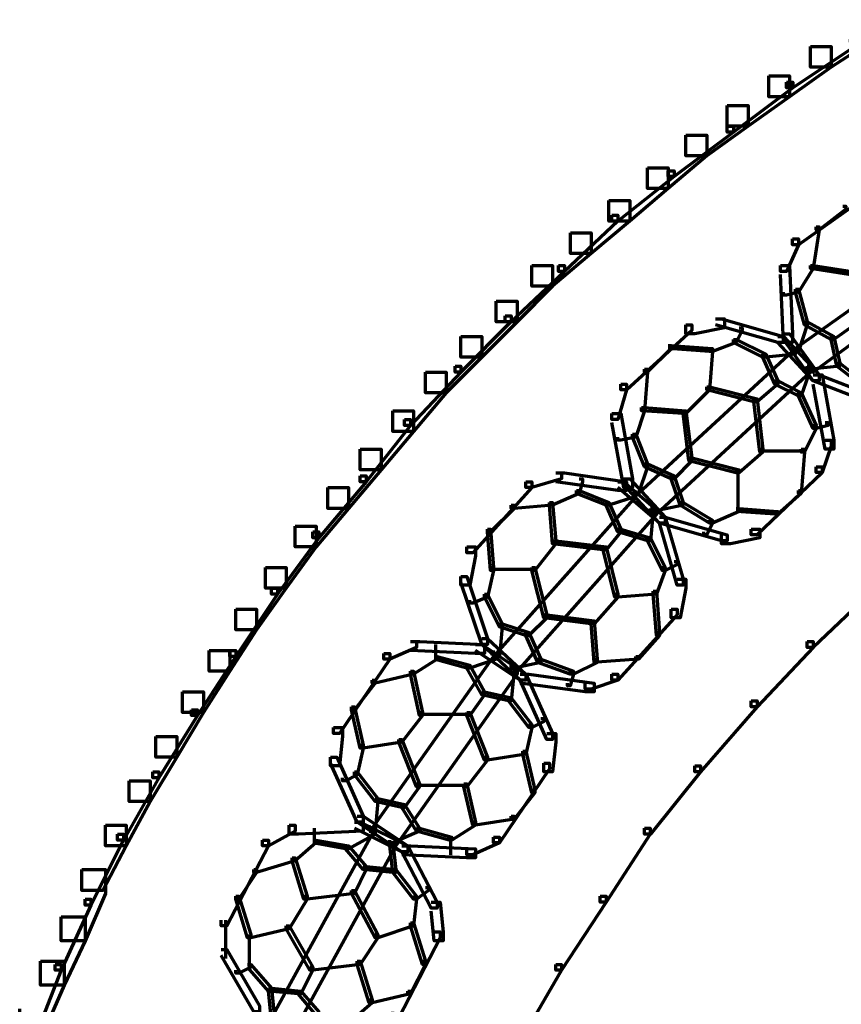
# Model space of a CAD drawing. Units: inches. Extents: x -19.7 to 20.1, y -18.1 to 25.3.
# Drawn here: x 1.8 to 2.8, y -7.6 to -6.5 of the extents above; entities that cross this region are included whole.
import ezdxf

# ---------------------------------------------------------------- set-up
doc = ezdxf.new("R2010")
doc.units = ezdxf.units.IN
doc.header["$MEASUREMENT"] = 0
doc.layers.add('Layer 1', color=7, linetype='Continuous')

# ---------------------------------------------------------------- blocks, each defined once
blk = doc.blocks.new('block 3')
at = {"layer": 'Layer 1', "color": 7, "lineweight": 70, "true_color": 0xffffff}
for points in [[(2.7699, -6.5349), (2.7931, -6.5349), (2.7931, -6.5582), (2.7465, -6.5883), (2.7232, -6.5883), (2.7232, -6.5649)], [(2.7664, -6.5582), (2.7732, -6.5582), (2.7732, -6.5649), (2.7033, -6.6117), (2.6965, -6.6117), (2.6965, -6.605)], [(2.7232, -6.5649), (2.7465, -6.5649), (2.7465, -6.5883), (2.6998, -6.6215), (2.6765, -6.6215), (2.6765, -6.5982)], [(2.6765, -6.5982), (2.6998, -6.5982), (2.6998, -6.6215), (2.6531, -6.6548), (2.6297, -6.6548), (2.6297, -6.6315)], [(2.6965, -6.605), (2.7033, -6.605), (2.7033, -6.6116), (2.6365, -6.6615), (2.6297, -6.6615), (2.6297, -6.6548)], [(2.6297, -6.6315), (2.6531, -6.6315), (2.6531, -6.6548), (2.6065, -6.6881), (2.5832, -6.6881), (2.5832, -6.6649)], [(2.6297, -6.6548), (2.6365, -6.6548), (2.6365, -6.6615), (2.5699, -6.7115), (2.5631, -6.7115), (2.5631, -6.7049)], [(2.5832, -6.6649), (2.6065, -6.6649), (2.6065, -6.6881), (2.5631, -6.7248), (2.5399, -6.7248), (2.5399, -6.7016)], [(2.5399, -6.7016), (2.5631, -6.7016), (2.5631, -6.7248), (2.5199, -6.7615), (2.4965, -6.7615), (2.4965, -6.7382)], [(2.5631, -6.7049), (2.5699, -6.7049), (2.5699, -6.7115), (2.5065, -6.7615), (2.4999, -6.7615), (2.4999, -6.7548)], [(2.7831, -6.7249), (2.7898, -6.7249), (2.7898, -6.7315), (2.7097, -6.7881), (2.7031, -6.7881), (2.7031, -6.7815)], [(2.4965, -6.7382), (2.5199, -6.7382), (2.5199, -6.7615), (2.4765, -6.7981), (2.4531, -6.7981), (2.4531, -6.7748)], [(2.7598, -6.7448), (2.7631, -6.7448), (2.7631, -6.7482), (2.7331, -6.7715), (2.7298, -6.7715), (2.7298, -6.7681)], [(2.4999, -6.7548), (2.5065, -6.7548), (2.5065, -6.7615), (2.4465, -6.8182), (2.4398, -6.8182), (2.4398, -6.8116)], [(2.8964, -6.7648), (2.8997, -6.7648), (2.8997, -6.7681), (2.7064, -6.9048), (2.7031, -6.9048), (2.7031, -6.9016)], [(2.7298, -6.7681), (2.7331, -6.7681), (2.7331, -6.7715), (2.7263, -6.8149), (2.7232, -6.8149), (2.7232, -6.8116)], [(2.4531, -6.7748), (2.4765, -6.7748), (2.4765, -6.7981), (2.4331, -6.8347), (2.4097, -6.8347), (2.4097, -6.8116)], [(2.7031, -6.7815), (2.7097, -6.7815), (2.7097, -6.7881), (2.6965, -6.8181), (2.6897, -6.8181), (2.6897, -6.8116)], [(2.913, -6.7881), (2.9165, -6.7881), (2.9165, -6.7915), (2.7263, -6.9314), (2.7232, -6.9314), (2.7232, -6.9281)], [(2.4097, -6.8116), (2.4331, -6.8116), (2.4331, -6.8347), (2.3931, -6.8748), (2.3697, -6.8748), (2.3697, -6.8515)], [(2.4398, -6.8116), (2.4465, -6.8116), (2.4465, -6.8181), (2.3864, -6.8748), (2.3798, -6.8748), (2.3798, -6.8682)], [(2.6897, -6.8116), (2.6998, -6.8116), (2.7031, -6.8883), (2.7031, -6.8981), (2.6931, -6.8981), (2.6897, -6.8215)], [(2.7232, -6.8116), (2.7263, -6.8116), (2.7263, -6.8149), (2.7097, -6.8415), (2.7064, -6.8415), (2.7064, -6.8382)], [(2.7232, -6.8116), (2.7263, -6.8116), (2.7699, -6.8181), (2.7699, -6.8215), (2.7664, -6.8215), (2.7232, -6.8149)], [(2.7064, -6.8382), (2.7097, -6.8382), (2.7097, -6.8415), (2.6965, -6.8449), (2.6931, -6.8449), (2.6931, -6.8415)], [(2.7064, -6.8382), (2.7097, -6.8382), (2.7197, -6.8747), (2.7197, -6.8782), (2.7165, -6.8782), (2.7064, -6.8415)], [(2.3697, -6.8515), (2.3931, -6.8515), (2.3931, -6.8748), (2.3533, -6.9148), (2.3299, -6.9148), (2.3299, -6.8915)], [(2.3798, -6.8682), (2.3864, -6.8682), (2.3864, -6.8747), (2.3299, -6.9314), (2.3233, -6.9314), (2.3233, -6.9247)], [(2.5832, -6.8782), (2.5898, -6.8782), (2.5898, -6.8848), (2.5166, -6.9515), (2.5098, -6.9515), (2.5098, -6.9449)], [(2.6165, -6.8714), (2.6264, -6.8714), (2.6264, -6.8815), (2.5931, -6.8883), (2.5832, -6.8883), (2.5832, -6.8782)], [(2.6165, -6.8714), (2.6231, -6.8714), (2.6931, -6.8915), (2.6931, -6.8981), (2.6864, -6.8981), (2.6165, -6.8782)], [(2.7165, -6.8748), (2.7197, -6.8748), (2.7197, -6.8782), (2.7097, -6.9082), (2.7064, -6.9082), (2.7064, -6.9048)], [(2.7165, -6.8748), (2.7197, -6.8748), (2.7497, -6.8915), (2.7497, -6.8947), (2.7465, -6.8947), (2.7165, -6.8782)], [(2.7699, -6.8748), (2.773, -6.8748), (2.773, -6.8782), (2.7497, -6.8947), (2.7465, -6.8947), (2.7465, -6.8915)], [(2.3299, -6.8915), (2.3533, -6.8915), (2.3533, -6.9148), (2.3132, -6.9549), (2.2899, -6.9549), (2.2899, -6.9314)], [(2.6431, -6.8815), (2.6464, -6.8815), (2.6464, -6.8848), (2.6398, -6.8981), (2.6365, -6.8981), (2.6365, -6.8947)], [(2.6864, -6.8915), (2.6931, -6.8915), (2.7331, -6.9347), (2.7331, -6.9414), (2.7263, -6.9414), (2.6864, -6.8981)], [(2.6931, -6.8883), (2.6998, -6.8883), (2.7331, -6.9347), (2.7331, -6.9414), (2.7263, -6.9414), (2.6931, -6.8947)], [(2.7465, -6.8915), (2.7497, -6.8915), (2.7563, -6.9215), (2.7563, -6.9247), (2.7531, -6.9247), (2.7465, -6.8947)], [(2.5631, -6.9016), (2.5665, -6.9016), (2.5665, -6.9048), (2.5396, -6.9314), (2.5365, -6.9314), (2.5365, -6.9281)], [(2.5631, -6.9016), (2.5665, -6.9016), (2.6132, -6.9048), (2.6132, -6.9082), (2.6098, -6.9082), (2.5631, -6.9048)], [(2.6365, -6.8947), (2.6398, -6.8947), (2.6398, -6.8981), (2.6132, -6.9082), (2.6098, -6.9082), (2.6098, -6.9048)], [(2.6365, -6.8947), (2.6398, -6.8947), (2.673, -6.9114), (2.673, -6.9148), (2.6698, -6.9148), (2.6365, -6.8981)], [(2.6998, -6.9048), (2.7031, -6.9048), (2.7031, -6.9082), (2.5299, -7.0682), (2.5266, -7.0682), (2.5266, -7.0648)], [(2.6098, -6.9048), (2.6132, -6.9048), (2.6132, -6.9082), (2.6098, -6.9515), (2.6065, -6.9515), (2.6065, -6.9482)], [(2.7031, -6.9082), (2.7064, -6.9082), (2.7064, -6.9114), (2.6731, -6.9148), (2.6698, -6.9148), (2.6698, -6.9114)], [(2.6698, -6.9114), (2.6731, -6.9114), (2.6864, -6.9414), (2.6864, -6.9449), (2.6831, -6.9449), (2.6698, -6.9148)], [(2.3233, -6.9247), (2.3299, -6.9247), (2.3299, -6.9314), (2.2731, -6.9914), (2.2665, -6.9914), (2.2665, -6.9849)], [(2.7197, -6.9247), (2.7232, -6.9247), (2.7232, -6.9281), (2.713, -6.9582), (2.7097, -6.9582), (2.7097, -6.9549)], [(2.7531, -6.9215), (2.7563, -6.9215), (2.7563, -6.9247), (2.7232, -6.9281), (2.7197, -6.9281), (2.7197, -6.9247)], [(2.7531, -6.9215), (2.7563, -6.9215), (2.7865, -6.9449), (2.7865, -6.9482), (2.7831, -6.9482), (2.7531, -6.9247)], [(2.2899, -6.9314), (2.3132, -6.9314), (2.3132, -6.9549), (2.2766, -6.9982), (2.2532, -6.9982), (2.2532, -6.9749)], [(2.5365, -6.9281), (2.5398, -6.9281), (2.5398, -6.9314), (2.5365, -6.9749), (2.5332, -6.9749), (2.5332, -6.9715)], [(2.7197, -6.9281), (2.7232, -6.9281), (2.7232, -6.9314), (2.5499, -7.0915), (2.5464, -7.0915), (2.5464, -7.0882)], [(2.7263, -6.9347), (2.7364, -6.9347), (2.7497, -7.0081), (2.7497, -7.0182), (2.7399, -7.0182), (2.7263, -6.9449)], [(2.7263, -6.9347), (2.7331, -6.9347), (2.803, -6.9615), (2.803, -6.9682), (2.7963, -6.9682), (2.7263, -6.9414)], [(2.5098, -6.9449), (2.5164, -6.9449), (2.5164, -6.9515), (2.5065, -6.9849), (2.4997, -6.9849), (2.4997, -6.9782)], [(2.6831, -6.9414), (2.6864, -6.9414), (2.6864, -6.9449), (2.6632, -6.9648), (2.6597, -6.9648), (2.6597, -6.9615)], [(2.6831, -6.9414), (2.6864, -6.9414), (2.713, -6.9549), (2.713, -6.9582), (2.7097, -6.9582), (2.6831, -6.9449)], [(2.6065, -6.9482), (2.6098, -6.9482), (2.6098, -6.9515), (2.5832, -6.9782), (2.5799, -6.9782), (2.5799, -6.9749)], [(2.6065, -6.9482), (2.6098, -6.9482), (2.6098, -6.9515), (2.5832, -6.9782), (2.5799, -6.9782), (2.5799, -6.9749)], [(2.6065, -6.9482), (2.6098, -6.9482), (2.6632, -6.9615), (2.6632, -6.9648), (2.6597, -6.9648), (2.6065, -6.9515)], [(2.7097, -6.9549), (2.713, -6.9549), (2.7298, -6.9914), (2.7298, -6.9949), (2.7263, -6.9949), (2.7097, -6.9582)], [(2.6597, -6.9615), (2.6632, -6.9615), (2.6698, -7.0182), (2.6698, -7.0215), (2.6665, -7.0215), (2.6597, -6.9648)], [(2.2532, -6.9749), (2.2766, -6.9749), (2.2766, -6.9982), (2.2399, -7.0415), (2.2166, -7.0415), (2.2166, -7.0181)], [(2.4997, -6.9782), (2.5098, -6.9782), (2.5231, -7.0515), (2.5231, -7.0615), (2.5131, -7.0615), (2.4997, -6.9881)], [(2.5332, -6.9715), (2.5365, -6.9715), (2.5365, -6.9749), (2.5266, -7.0048), (2.5231, -7.0048), (2.5231, -7.0014)], [(2.5332, -6.9715), (2.5365, -6.9715), (2.5832, -6.9749), (2.5832, -6.9782), (2.5799, -6.9782), (2.5332, -6.9749)], [(2.5799, -6.9749), (2.5832, -6.9749), (2.5898, -7.0281), (2.5898, -7.0315), (2.5865, -7.0315), (2.5799, -6.9782)], [(2.2665, -6.9849), (2.2731, -6.9849), (2.2731, -6.9914), (2.2233, -7.0549), (2.2166, -7.0549), (2.2166, -7.0482)], [(2.7263, -6.9914), (2.7298, -6.9914), (2.7298, -6.9949), (2.7165, -7.0215), (2.713, -7.0215), (2.713, -7.0182)], [(2.7399, -6.9881), (2.7431, -6.9881), (2.7431, -6.9914), (2.7298, -6.9949), (2.7263, -6.9949), (2.7263, -6.9914)], [(2.5231, -7.0014), (2.5266, -7.0014), (2.5266, -7.0048), (2.5098, -7.0081), (2.5065, -7.0081), (2.5065, -7.0048)], [(2.5231, -7.0014), (2.5266, -7.0014), (2.5398, -7.0348), (2.5398, -7.0381), (2.5365, -7.0381), (2.5231, -7.0048)], [(2.7399, -7.0081), (2.7465, -7.0081), (2.7465, -7.0149), (2.7364, -7.0446), (2.7298, -7.0446), (2.7298, -7.0381)], [(2.2166, -7.0181), (2.2399, -7.0181), (2.2399, -7.0415), (2.2034, -7.0849), (2.18, -7.0849), (2.18, -7.0615)], [(2.6665, -7.0182), (2.6698, -7.0182), (2.6698, -7.0215), (2.6431, -7.0447), (2.6398, -7.0447), (2.6398, -7.0415)], [(2.6665, -7.0182), (2.6698, -7.0182), (2.6698, -7.0215), (2.6431, -7.0447), (2.6398, -7.0447), (2.6398, -7.0415)], [(2.6665, -7.0199), (2.7165, -7.0199)], [(2.713, -7.0182), (2.7165, -7.0182), (2.7165, -7.0215), (2.713, -7.0682), (2.7097, -7.0682), (2.7097, -7.0648)], [(2.5365, -7.0348), (2.5398, -7.0348), (2.5398, -7.0381), (2.5299, -7.0682), (2.5266, -7.0682), (2.5266, -7.0648)], [(2.5365, -7.0348), (2.5398, -7.0348), (2.5698, -7.0482), (2.5698, -7.0515), (2.5665, -7.0515), (2.5365, -7.0381)], [(2.5865, -7.0281), (2.5898, -7.0281), (2.5898, -7.0315), (2.5698, -7.0515), (2.5665, -7.0515), (2.5665, -7.0482)], [(2.5865, -7.0281), (2.5898, -7.0281), (2.6431, -7.0415), (2.6431, -7.0447), (2.6398, -7.0447), (2.5865, -7.0315)], [(2.4366, -7.0447), (2.4429, -7.0447), (2.4429, -7.0515), (2.4097, -7.0615), (2.4031, -7.0615), (2.4031, -7.0549)], [(2.4366, -7.0447), (2.4464, -7.0447), (2.5164, -7.0549), (2.5164, -7.0648), (2.5065, -7.0648), (2.4366, -7.0549)], [(2.6414, -7.0415), (2.6414, -7.0882)], [(2.7298, -7.0381), (2.7364, -7.0381), (2.7364, -7.0447), (2.6632, -7.1148), (2.6564, -7.1148), (2.6564, -7.1081)], [(2.2166, -7.0482), (2.2233, -7.0482), (2.2233, -7.0549), (2.1699, -7.1181), (2.1633, -7.1181), (2.1633, -7.1114)], [(2.4031, -7.0549), (2.4097, -7.0549), (2.4097, -7.0615), (2.3432, -7.1348), (2.3366, -7.1348), (2.3366, -7.1281)], [(2.4631, -7.0515), (2.4666, -7.0515), (2.4666, -7.0549), (2.4631, -7.0682), (2.4599, -7.0682), (2.4599, -7.0648)], [(2.5065, -7.0549), (2.5131, -7.0549), (2.5598, -7.0948), (2.5598, -7.1014), (2.5532, -7.1014), (2.5065, -7.0615)], [(2.5131, -7.0515), (2.5199, -7.0515), (2.5598, -7.0948), (2.5598, -7.1014), (2.5532, -7.1014), (2.5131, -7.0582)], [(2.5665, -7.0482), (2.5698, -7.0482), (2.5799, -7.0781), (2.5799, -7.0814), (2.5766, -7.0814), (2.5665, -7.0515)], [(2.18, -7.0615), (2.2034, -7.0615), (2.2034, -7.0849), (2.1668, -7.128), (2.1434, -7.128), (2.1434, -7.1048)], [(2.5231, -7.0682), (2.5266, -7.0682), (2.5266, -7.0715), (2.3697, -7.248), (2.3665, -7.248), (2.3665, -7.2447)], [(2.4599, -7.0648), (2.4631, -7.0648), (2.4631, -7.0682), (2.4331, -7.0814), (2.4297, -7.0814), (2.4297, -7.0781)], [(2.4599, -7.0648), (2.4631, -7.0648), (2.4965, -7.0781), (2.4965, -7.0814), (2.4932, -7.0814), (2.4599, -7.0682)], [(2.5231, -7.0682), (2.5266, -7.0682), (2.5266, -7.0715), (2.4965, -7.0814), (2.4932, -7.0814), (2.4932, -7.0781)], [(2.7097, -7.0648), (2.713, -7.0648), (2.713, -7.0682), (2.6864, -7.0915), (2.6831, -7.0915), (2.6831, -7.0882)], [(2.4297, -7.0781), (2.4331, -7.0781), (2.4331, -7.0814), (2.3899, -7.0849), (2.3864, -7.0849), (2.3864, -7.0814)], [(2.4297, -7.0781), (2.4331, -7.0781), (2.4366, -7.1215), (2.4366, -7.1249), (2.4331, -7.1249), (2.4297, -7.0814)], [(2.4932, -7.0781), (2.4965, -7.0781), (2.5098, -7.1081), (2.5098, -7.1114), (2.5065, -7.1114), (2.4932, -7.0814)], [(2.5766, -7.0781), (2.5799, -7.0781), (2.5799, -7.0814), (2.5464, -7.0882), (2.5431, -7.0882), (2.5431, -7.0849)], [(2.5766, -7.0781), (2.5799, -7.0781), (2.6132, -7.0981), (2.6132, -7.1014), (2.6098, -7.1014), (2.5766, -7.0814)], [(2.3864, -7.0814), (2.3899, -7.0814), (2.3899, -7.0849), (2.363, -7.1114), (2.3599, -7.1114), (2.3599, -7.1081)], [(2.5464, -7.0882), (2.5499, -7.0882), (2.5499, -7.0915), (2.3931, -7.268), (2.3899, -7.268), (2.3899, -7.2648)], [(2.5431, -7.0849), (2.5464, -7.0849), (2.5464, -7.0882), (2.5431, -7.1215), (2.5398, -7.1215), (2.5398, -7.1181)], [(2.6398, -7.0849), (2.6431, -7.0849), (2.6431, -7.0882), (2.6132, -7.1014), (2.6098, -7.1014), (2.6098, -7.0981)], [(2.6398, -7.0849), (2.6431, -7.0849), (2.6864, -7.0882), (2.6864, -7.0915), (2.6831, -7.0915), (2.6398, -7.0882)], [(2.5532, -7.0948), (2.5598, -7.0948), (2.5799, -7.1647), (2.5799, -7.1714), (2.5733, -7.1714), (2.5532, -7.1014)], [(2.5532, -7.0948), (2.5598, -7.0948), (2.6297, -7.1148), (2.6297, -7.1215), (2.6231, -7.1215), (2.5532, -7.1014)], [(2.6098, -7.0981), (2.6132, -7.0981), (2.6132, -7.1014), (2.6065, -7.1148), (2.6032, -7.1148), (2.6032, -7.1114)], [(2.1434, -7.1048), (2.1668, -7.1048), (2.1668, -7.1281), (2.1333, -7.1747), (2.1099, -7.1747), (2.1099, -7.1514)], [(2.1633, -7.1114), (2.1699, -7.1114), (2.1699, -7.1181), (2.1232, -7.1815), (2.1166, -7.1815), (2.1166, -7.1747)], [(2.3599, -7.1081), (2.363, -7.1081), (2.3665, -7.1514), (2.3665, -7.1547), (2.363, -7.1547), (2.3599, -7.1114)], [(2.5065, -7.1081), (2.5098, -7.1081), (2.5098, -7.1114), (2.4932, -7.1315), (2.4899, -7.1315), (2.4899, -7.1281)], [(2.5065, -7.1081), (2.5098, -7.1081), (2.543, -7.1181), (2.543, -7.1215), (2.5398, -7.1215), (2.5065, -7.1114)], [(2.6564, -7.1081), (2.6665, -7.1081), (2.6665, -7.1181), (2.6332, -7.1249), (2.6231, -7.1249), (2.6231, -7.1147)], [(2.4331, -7.1215), (2.4366, -7.1215), (2.4366, -7.1249), (2.4132, -7.1547), (2.4097, -7.1547), (2.4097, -7.1514)], [(2.4331, -7.1215), (2.4366, -7.1215), (2.4366, -7.1249), (2.4132, -7.1547), (2.4097, -7.1547), (2.4097, -7.1514)], [(2.4331, -7.1215), (2.4366, -7.1215), (2.4932, -7.1281), (2.4932, -7.1315), (2.4899, -7.1315), (2.4331, -7.1249)], [(2.5398, -7.1181), (2.5431, -7.1181), (2.5598, -7.1514), (2.5598, -7.1547), (2.5565, -7.1547), (2.5398, -7.1215)], [(2.3366, -7.1281), (2.3464, -7.1281), (2.3464, -7.1381), (2.3397, -7.1714), (2.3299, -7.1714), (2.3299, -7.1615)], [(2.4899, -7.1281), (2.4932, -7.1281), (2.5065, -7.1815), (2.5065, -7.1847), (2.5032, -7.1847), (2.4899, -7.1315)], [(2.5698, -7.1448), (2.5733, -7.1448), (2.5733, -7.1481), (2.5598, -7.1547), (2.5565, -7.1547), (2.5565, -7.1514)], [(2.1099, -7.1514), (2.1333, -7.1514), (2.1333, -7.1747), (2.0999, -7.2214), (2.0765, -7.2214), (2.0765, -7.1981)], [(2.363, -7.1514), (2.3665, -7.1514), (2.3665, -7.1547), (2.3599, -7.1847), (2.3564, -7.1847), (2.3564, -7.1815)], [(2.363, -7.1531), (2.4132, -7.1531)], [(2.4097, -7.1514), (2.4132, -7.1514), (2.4265, -7.2048), (2.4265, -7.2081), (2.423, -7.2081), (2.4097, -7.1547)], [(2.5565, -7.1514), (2.5598, -7.1514), (2.5598, -7.1547), (2.5499, -7.1815), (2.5464, -7.1815), (2.5464, -7.1781)], [(2.3299, -7.1615), (2.3366, -7.1615), (2.3599, -7.2314), (2.3599, -7.2381), (2.3533, -7.2381), (2.3299, -7.1681)], [(2.5733, -7.1647), (2.5832, -7.1647), (2.5832, -7.1747), (2.5766, -7.2081), (2.5665, -7.2081), (2.5665, -7.1982)], [(2.1166, -7.1747), (2.1232, -7.1747), (2.1232, -7.1815), (2.0765, -7.2516), (2.0699, -7.2516), (2.0699, -7.2447)], [(2.5464, -7.1781), (2.5499, -7.1781), (2.5499, -7.1815), (2.5065, -7.1847), (2.5032, -7.1847), (2.5032, -7.1815)], [(2.5464, -7.1781), (2.5499, -7.1781), (2.5532, -7.2247), (2.5532, -7.2281), (2.5499, -7.2281), (2.5464, -7.1815)], [(2.7865, -7.1714), (2.7931, -7.1714), (2.7931, -7.1781), (2.7265, -7.2414), (2.7197, -7.2414), (2.7197, -7.2348)], [(2.3564, -7.1815), (2.3599, -7.1815), (2.3599, -7.1847), (2.3432, -7.1915), (2.3397, -7.1915), (2.3397, -7.188)], [(2.3564, -7.1815), (2.3599, -7.1815), (2.3763, -7.2148), (2.3763, -7.2181), (2.3732, -7.2181), (2.3564, -7.1847)], [(2.5032, -7.1815), (2.5065, -7.1815), (2.5065, -7.1847), (2.4798, -7.2148), (2.4764, -7.2148), (2.4764, -7.2114)], [(2.5032, -7.1815), (2.5065, -7.1815), (2.5065, -7.1847), (2.4798, -7.2148), (2.4764, -7.2148), (2.4764, -7.2114)], [(2.0765, -7.1981), (2.0999, -7.1981), (2.0999, -7.2214), (2.0699, -7.268), (2.0465, -7.268), (2.0465, -7.2447)], [(2.5665, -7.1982), (2.5733, -7.1982), (2.5733, -7.2048), (2.5065, -7.2781), (2.4999, -7.2781), (2.4999, -7.2715)], [(2.423, -7.2048), (2.4265, -7.2048), (2.4265, -7.2081), (2.4063, -7.2281), (2.4031, -7.2281), (2.4031, -7.2247)], [(2.423, -7.2048), (2.4265, -7.2048), (2.4798, -7.2114), (2.4798, -7.2148), (2.4764, -7.2148), (2.423, -7.2081)], [(2.4764, -7.2114), (2.4798, -7.2114), (2.4832, -7.2547), (2.4832, -7.2582), (2.4798, -7.2582), (2.4764, -7.2148)], [(2.3732, -7.2148), (2.3763, -7.2148), (2.3763, -7.2181), (2.3732, -7.2516), (2.3697, -7.2516), (2.3697, -7.248)], [(2.3732, -7.2148), (2.3763, -7.2148), (2.4063, -7.2247), (2.4063, -7.2281), (2.4031, -7.2281), (2.3732, -7.2181)], [(2.4031, -7.2247), (2.4063, -7.2247), (2.4199, -7.2547), (2.4199, -7.2582), (2.4164, -7.2582), (2.4031, -7.2281)], [(2.5499, -7.2247), (2.5532, -7.2247), (2.5532, -7.2281), (2.5299, -7.2547), (2.5266, -7.2547), (2.5266, -7.2516)], [(2.2731, -7.2348), (2.2797, -7.2348), (2.2797, -7.2414), (2.2498, -7.2547), (2.2432, -7.2547), (2.2432, -7.248)], [(2.2731, -7.2348), (2.2832, -7.2348), (2.3564, -7.2381), (2.3564, -7.248), (2.3464, -7.248), (2.2731, -7.2447)], [(2.3533, -7.2314), (2.3597, -7.2314), (2.4031, -7.2715), (2.4031, -7.2781), (2.3965, -7.2781), (2.3533, -7.2381)], [(2.7197, -7.2348), (2.7265, -7.2348), (2.7265, -7.2414), (2.6632, -7.3081), (2.6566, -7.3081), (2.6566, -7.3014)], [(2.0465, -7.2447), (2.0699, -7.2447), (2.0699, -7.268), (2.0399, -7.3147), (2.0165, -7.3147), (2.0165, -7.2914)], [(2.0699, -7.2447), (2.0765, -7.2447), (2.0765, -7.2516), (2.0333, -7.3181), (2.0266, -7.3181), (2.0266, -7.3115)], [(2.3014, -7.2381), (2.3014, -7.2547)], [(2.3464, -7.2381), (2.3533, -7.2381), (2.4031, -7.2715), (2.4031, -7.2781), (2.3965, -7.2781), (2.3464, -7.2447)], [(2.2432, -7.248), (2.2498, -7.248), (2.2498, -7.2547), (2.1932, -7.3381), (2.1866, -7.3381), (2.1866, -7.3315)], [(2.363, -7.248), (2.3665, -7.248), (2.3665, -7.2516), (2.2299, -7.4448), (2.2267, -7.4448), (2.2267, -7.4414)], [(2.2999, -7.2516), (2.3031, -7.2516), (2.3031, -7.2547), (2.2766, -7.2715), (2.2731, -7.2715), (2.2731, -7.268)], [(2.2999, -7.2516), (2.3031, -7.2516), (2.3397, -7.2614), (2.3397, -7.2648), (2.3366, -7.2648), (2.2999, -7.2547)], [(2.3665, -7.2516), (2.3697, -7.2516), (2.3697, -7.2547), (2.3397, -7.2648), (2.3366, -7.2648), (2.3366, -7.2614)], [(2.4164, -7.2547), (2.4199, -7.2547), (2.4199, -7.2582), (2.3899, -7.2648), (2.3864, -7.2648), (2.3864, -7.2614)], [(2.4164, -7.2547), (2.4199, -7.2547), (2.4565, -7.268), (2.4565, -7.2715), (2.453, -7.2715), (2.4164, -7.2582)], [(2.4798, -7.2547), (2.4832, -7.2547), (2.4832, -7.2582), (2.4565, -7.2715), (2.453, -7.2715), (2.453, -7.268)], [(2.5266, -7.2516), (2.5299, -7.2516), (2.5299, -7.2547), (2.4832, -7.258), (2.4798, -7.258), (2.4798, -7.2547)], [(2.2731, -7.268), (2.2766, -7.268), (2.2766, -7.2715), (2.2333, -7.2815), (2.2299, -7.2815), (2.2299, -7.2781)], [(2.3899, -7.268), (2.3931, -7.268), (2.3931, -7.2715), (2.2567, -7.4647), (2.2532, -7.4647), (2.2532, -7.4614)], [(2.2731, -7.268), (2.2766, -7.268), (2.2867, -7.3147), (2.2867, -7.3181), (2.2832, -7.3181), (2.2731, -7.2715)], [(2.3366, -7.2614), (2.3397, -7.2614), (2.3564, -7.2914), (2.3564, -7.2948), (2.3533, -7.2948), (2.3366, -7.2648)], [(2.3864, -7.2648), (2.3899, -7.2648), (2.3899, -7.268), (2.3864, -7.3014), (2.3833, -7.3014), (2.3833, -7.298)], [(2.453, -7.268), (2.4565, -7.268), (2.4565, -7.2715), (2.453, -7.2847), (2.4498, -7.2847), (2.4498, -7.2815)], [(2.2299, -7.2781), (2.2333, -7.2781), (2.2333, -7.2815), (2.21, -7.3115), (2.2065, -7.3115), (2.2065, -7.3081)], [(2.3965, -7.2715), (2.4031, -7.2715), (2.4331, -7.3381), (2.4331, -7.3448), (2.4265, -7.3448), (2.3965, -7.2781)], [(2.3965, -7.2715), (2.4063, -7.2715), (2.4798, -7.2815), (2.4798, -7.2914), (2.4697, -7.2914), (2.3965, -7.2815)], [(2.4997, -7.2715), (2.5065, -7.2715), (2.5065, -7.2781), (2.4764, -7.2882), (2.4697, -7.2882), (2.4697, -7.2815)], [(2.0165, -7.2914), (2.0399, -7.2914), (2.0399, -7.3147), (2.0099, -7.3649), (1.9866, -7.3649), (1.9866, -7.3414)], [(2.3533, -7.2914), (2.3564, -7.2914), (2.3564, -7.2948), (2.3397, -7.3181), (2.3366, -7.3181), (2.3366, -7.3147)], [(2.3533, -7.2914), (2.3564, -7.2914), (2.3864, -7.298), (2.3864, -7.3014), (2.3833, -7.3014), (2.3533, -7.2948)], [(2.3833, -7.298), (2.3864, -7.298), (2.4097, -7.328), (2.4097, -7.3315), (2.4063, -7.3315), (2.3833, -7.3014)], [(2.6566, -7.3014), (2.6632, -7.3014), (2.6632, -7.3081), (2.5997, -7.3815), (2.5931, -7.3815), (2.5931, -7.3746)], [(2.0266, -7.3115), (2.0333, -7.3115), (2.0333, -7.3181), (1.9899, -7.3881), (1.9832, -7.3881), (1.9832, -7.3815)], [(2.2065, -7.3081), (2.21, -7.3081), (2.2198, -7.3514), (2.2198, -7.3548), (2.2166, -7.3548), (2.2065, -7.3115)], [(2.2832, -7.3147), (2.2867, -7.3147), (2.2867, -7.3181), (2.2633, -7.3481), (2.2598, -7.3481), (2.2598, -7.3448)], [(2.2832, -7.3147), (2.2867, -7.3147), (2.2867, -7.3181), (2.2633, -7.3481), (2.2598, -7.3481), (2.2598, -7.3448)], [(2.2832, -7.3165), (2.3397, -7.3165)], [(2.3366, -7.3147), (2.3397, -7.3147), (2.3599, -7.3649), (2.3599, -7.3682), (2.3564, -7.3682), (2.3366, -7.3181)], [(2.4199, -7.3214), (2.423, -7.3214), (2.423, -7.3248), (2.4097, -7.3315), (2.4063, -7.3315), (2.4063, -7.328)], [(2.1866, -7.3315), (2.1964, -7.3315), (2.1964, -7.3414), (2.1932, -7.3746), (2.1832, -7.3746), (2.1832, -7.3649)], [(2.4063, -7.328), (2.4097, -7.328), (2.4097, -7.3315), (2.4031, -7.3614), (2.3997, -7.3614), (2.3997, -7.358)], [(1.9866, -7.3414), (2.0099, -7.3414), (2.0099, -7.3649), (1.9799, -7.4147), (1.9565, -7.4147), (1.9565, -7.3915)], [(2.2598, -7.3448), (2.2633, -7.3448), (2.2633, -7.3481), (2.2198, -7.3548), (2.2166, -7.3548), (2.2166, -7.3514)], [(2.2598, -7.3448), (2.2633, -7.3448), (2.2832, -7.3948), (2.2832, -7.3982), (2.2797, -7.3982), (2.2598, -7.3481)], [(2.4265, -7.3381), (2.4366, -7.3381), (2.4366, -7.3481), (2.4331, -7.3815), (2.423, -7.3815), (2.423, -7.3715)], [(2.2166, -7.3514), (2.2198, -7.3514), (2.2198, -7.3548), (2.2131, -7.3848), (2.21, -7.3848), (2.21, -7.3815)], [(2.1832, -7.3649), (2.1901, -7.3649), (2.2198, -7.4314), (2.2198, -7.4381), (2.2131, -7.4381), (2.1832, -7.3715)], [(2.3564, -7.3649), (2.3599, -7.3649), (2.3599, -7.3682), (2.3366, -7.3982), (2.3331, -7.3982), (2.3331, -7.3948)], [(2.3564, -7.3649), (2.3599, -7.3649), (2.3599, -7.3682), (2.3366, -7.3982), (2.3331, -7.3982), (2.3331, -7.3948)], [(2.3997, -7.358), (2.4031, -7.358), (2.4031, -7.3614), (2.3599, -7.3682), (2.3564, -7.3682), (2.3564, -7.3649)], [(2.3997, -7.358), (2.4031, -7.358), (2.4132, -7.4015), (2.4132, -7.4048), (2.4097, -7.4048), (2.3997, -7.3614)], [(2.423, -7.3715), (2.4297, -7.3715), (2.4297, -7.3781), (2.3732, -7.4614), (2.3665, -7.4614), (2.3665, -7.4547)], [(2.5931, -7.3746), (2.5997, -7.3746), (2.5997, -7.3815), (2.5431, -7.4514), (2.5365, -7.4514), (2.5365, -7.4448)], [(1.9832, -7.3815), (1.9897, -7.3815), (1.9897, -7.3881), (1.9499, -7.4581), (1.9433, -7.4581), (1.9433, -7.4514)], [(2.21, -7.3815), (2.2131, -7.3815), (2.2131, -7.3848), (2.1999, -7.3915), (2.1964, -7.3915), (2.1964, -7.3881)], [(2.21, -7.3815), (2.2131, -7.3815), (2.2365, -7.4114), (2.2365, -7.4147), (2.2333, -7.4147), (2.21, -7.3848)], [(1.9565, -7.3915), (1.9799, -7.3915), (1.9799, -7.4147), (1.9532, -7.4647), (1.9299, -7.4647), (1.9299, -7.4414)], [(2.2797, -7.3948), (2.2832, -7.3948), (2.2832, -7.3982), (2.2665, -7.4215), (2.2633, -7.4215), (2.2633, -7.4181)], [(2.2797, -7.3965), (2.3366, -7.3965)], [(2.3331, -7.3948), (2.3366, -7.3948), (2.3464, -7.4381), (2.3464, -7.4414), (2.3432, -7.4414), (2.3331, -7.3982)], [(2.4097, -7.4015), (2.4132, -7.4015), (2.4132, -7.4048), (2.3899, -7.4348), (2.3864, -7.4348), (2.3864, -7.4314)], [(2.2333, -7.4114), (2.2365, -7.4114), (2.2365, -7.4147), (2.2333, -7.448), (2.2299, -7.448), (2.2299, -7.4448)], [(2.2333, -7.4114), (2.2365, -7.4114), (2.2665, -7.4181), (2.2665, -7.4215), (2.2633, -7.4215), (2.2333, -7.4147)], [(2.2633, -7.4181), (2.2665, -7.4181), (2.2832, -7.4448), (2.2832, -7.448), (2.2797, -7.448), (2.2633, -7.4215)], [(2.2131, -7.4314), (2.2198, -7.4314), (2.27, -7.4647), (2.27, -7.4713), (2.2633, -7.4713), (2.2131, -7.4381)], [(2.3864, -7.4314), (2.3899, -7.4314), (2.3899, -7.4348), (2.3464, -7.4414), (2.3432, -7.4414), (2.3432, -7.4381)], [(1.9299, -7.4414), (1.9532, -7.4414), (1.9532, -7.4647), (1.9266, -7.5148), (1.9033, -7.5148), (1.9033, -7.4914)], [(2.1365, -7.4414), (2.1431, -7.4414), (2.1431, -7.448), (2.1131, -7.4647), (2.1065, -7.4647), (2.1065, -7.4581)], [(2.21, -7.4381), (2.2198, -7.4381), (2.2198, -7.448), (2.1466, -7.4514), (2.1365, -7.4514), (2.1365, -7.4414)], [(2.1647, -7.4448), (2.1647, -7.4614)], [(2.21, -7.4381), (2.2166, -7.4381), (2.27, -7.4647), (2.27, -7.4713), (2.2633, -7.4713), (2.21, -7.4448)], [(2.2797, -7.4448), (2.2832, -7.4448), (2.2832, -7.448), (2.2532, -7.4614), (2.2498, -7.4614), (2.2498, -7.4581)], [(2.2797, -7.4448), (2.2832, -7.4448), (2.3198, -7.4547), (2.3198, -7.4581), (2.3167, -7.4581), (2.2797, -7.448)], [(2.3432, -7.4381), (2.3464, -7.4381), (2.3464, -7.4414), (2.3198, -7.4581), (2.3167, -7.4581), (2.3167, -7.4547)], [(2.5365, -7.4448), (2.543, -7.4448), (2.543, -7.4514), (2.4932, -7.5281), (2.4865, -7.5281), (2.4865, -7.5214)], [(1.9433, -7.4514), (1.9499, -7.4514), (1.9499, -7.4581), (1.9133, -7.5314), (1.9067, -7.5314), (1.9067, -7.5247)], [(2.2267, -7.448), (2.2299, -7.448), (2.2299, -7.4514), (2.1166, -7.6581), (2.1131, -7.6581), (2.1131, -7.6547)], [(2.2299, -7.448), (2.2333, -7.448), (2.2333, -7.4514), (2.2034, -7.468), (2.1999, -7.468), (2.1999, -7.4647)], [(2.3181, -7.4547), (2.3181, -7.4748)], [(2.3665, -7.4547), (2.3732, -7.4547), (2.3732, -7.4614), (2.3432, -7.4748), (2.3366, -7.4748), (2.3366, -7.468)], [(2.1065, -7.4581), (2.1131, -7.4581), (2.1131, -7.4647), (2.0665, -7.5547), (2.0598, -7.5547), (2.0598, -7.5481)], [(2.1633, -7.4581), (2.1664, -7.4581), (2.1664, -7.4614), (2.1431, -7.4814), (2.14, -7.4814), (2.14, -7.478)], [(2.2532, -7.4614), (2.2567, -7.4614), (2.2567, -7.4647), (2.1431, -7.6713), (2.14, -7.6713), (2.14, -7.668)], [(2.1633, -7.4581), (2.1664, -7.4581), (2.2034, -7.4647), (2.2034, -7.468), (2.1999, -7.468), (2.1633, -7.4614)], [(2.1999, -7.4647), (2.2034, -7.4647), (2.2233, -7.488), (2.2233, -7.4914), (2.2198, -7.4914), (2.1999, -7.468)], [(2.2498, -7.4614), (2.2532, -7.4614), (2.2567, -7.4914), (2.2567, -7.4948), (2.2532, -7.4948), (2.2498, -7.4647)], [(2.2633, -7.4647), (2.27, -7.4647), (2.3031, -7.5281), (2.3031, -7.5347), (2.2965, -7.5347), (2.2633, -7.4713)], [(2.2633, -7.4647), (2.2731, -7.4647), (2.3464, -7.468), (2.3464, -7.478), (2.3366, -7.478), (2.2633, -7.4748)], [(2.14, -7.478), (2.1431, -7.478), (2.1431, -7.4814), (2.0999, -7.4948), (2.0966, -7.4948), (2.0966, -7.4914)], [(2.14, -7.478), (2.1431, -7.478), (2.1567, -7.5214), (2.1567, -7.5247), (2.1532, -7.5247), (2.14, -7.4814)], [(2.2198, -7.488), (2.2233, -7.488), (2.2233, -7.4914), (2.21, -7.5181), (2.2065, -7.5181), (2.2065, -7.5148)], [(2.2198, -7.488), (2.2233, -7.488), (2.2567, -7.4914), (2.2567, -7.4948), (2.2532, -7.4948), (2.2198, -7.4914)], [(1.9033, -7.4914), (1.9299, -7.4914), (1.9299, -7.5181), (1.9067, -7.5714), (1.8799, -7.5714), (1.8799, -7.5447)], [(2.0966, -7.4914), (2.0999, -7.4914), (2.0999, -7.4948), (2.0798, -7.5247), (2.0765, -7.5247), (2.0765, -7.5214)], [(2.2532, -7.4914), (2.2567, -7.4914), (2.2797, -7.5214), (2.2797, -7.5247), (2.2766, -7.5247), (2.2532, -7.4948)], [(2.2899, -7.5115), (2.2933, -7.5115), (2.2933, -7.5148), (2.2797, -7.5247), (2.2766, -7.5247), (2.2766, -7.5214)], [(2.0765, -7.5214), (2.0798, -7.5214), (2.0932, -7.5646), (2.0932, -7.5681), (2.0898, -7.5681), (2.0765, -7.5247)], [(2.1532, -7.5214), (2.1567, -7.5214), (2.1567, -7.5247), (2.1365, -7.558), (2.1333, -7.558), (2.1333, -7.5547)], [(2.1532, -7.5214), (2.1567, -7.5214), (2.1567, -7.5247), (2.1365, -7.558), (2.1333, -7.558), (2.1333, -7.5547)], [(2.2065, -7.5148), (2.21, -7.5148), (2.21, -7.5181), (2.1567, -7.5247), (2.1532, -7.5247), (2.1532, -7.5214)], [(2.2065, -7.5148), (2.21, -7.5148), (2.2365, -7.5646), (2.2365, -7.5681), (2.2333, -7.5681), (2.2065, -7.5181)], [(2.2766, -7.5214), (2.2797, -7.5214), (2.2797, -7.5247), (2.2766, -7.5547), (2.2731, -7.5547), (2.2731, -7.5514)], [(2.4865, -7.5214), (2.4932, -7.5214), (2.4932, -7.5281), (2.4432, -7.6047), (2.4366, -7.6047), (2.4366, -7.598)], [(1.9067, -7.5247), (1.9133, -7.5247), (1.9133, -7.5314), (1.8799, -7.6047), (1.8733, -7.6047), (1.8733, -7.598)], [(2.2965, -7.5281), (2.3066, -7.5281), (2.3098, -7.5613), (2.3098, -7.5714), (2.2999, -7.5714), (2.2965, -7.538)], [(1.8799, -7.5447), (1.9067, -7.5447), (1.9067, -7.5714), (1.8834, -7.6214), (1.8566, -7.6214), (1.8566, -7.5946)], [(2.065, -7.5481), (2.065, -7.5914)], [(2.1333, -7.5547), (2.1365, -7.5547), (2.1365, -7.558), (2.0932, -7.5681), (2.0898, -7.5681), (2.0898, -7.5646)], [(2.1333, -7.5547), (2.1365, -7.5547), (2.1633, -7.6013), (2.1633, -7.6047), (2.1598, -7.6047), (2.1333, -7.558)], [(2.2731, -7.5514), (2.2766, -7.5514), (2.2766, -7.5547), (2.2365, -7.5681), (2.2333, -7.5681), (2.2333, -7.5646)], [(2.2731, -7.5514), (2.2766, -7.5514), (2.2899, -7.5946), (2.2899, -7.598), (2.2867, -7.598), (2.2731, -7.5547)], [(2.0915, -7.5649), (2.0915, -7.6015)], [(2.2333, -7.5646), (2.2365, -7.5646), (2.2365, -7.5681), (2.2166, -7.598), (2.2131, -7.598), (2.2131, -7.5946)], [(2.2333, -7.5646), (2.2365, -7.5646), (2.2365, -7.5681), (2.2166, -7.598), (2.2131, -7.598), (2.2131, -7.5946)], [(2.2999, -7.5613), (2.3066, -7.5613), (2.3066, -7.5681), (2.2598, -7.6581), (2.2532, -7.6581), (2.2532, -7.6513)], [(2.0598, -7.5813), (2.0665, -7.5813), (2.1032, -7.6447), (2.1032, -7.6513), (2.0966, -7.6513), (2.0598, -7.588)], [(1.8566, -7.5946), (1.8834, -7.5946), (1.8834, -7.6214), (1.86, -7.6746), (1.8332, -7.6746), (1.8332, -7.6481)], [(1.8733, -7.598), (1.8799, -7.598), (1.8799, -7.6047), (1.8499, -7.6813), (1.8433, -7.6813), (1.8433, -7.6746)], [(2.0898, -7.598), (2.0932, -7.598), (2.0932, -7.6013), (2.0798, -7.608), (2.0765, -7.608), (2.0765, -7.6047)], [(2.0898, -7.598), (2.0932, -7.598), (2.1166, -7.6248), (2.1166, -7.6281), (2.1131, -7.6281), (2.0898, -7.6013)], [(2.1598, -7.6013), (2.1633, -7.6013), (2.1633, -7.6047), (2.1497, -7.6313), (2.1466, -7.6313), (2.1466, -7.6281)], [(2.2131, -7.5946), (2.2166, -7.5946), (2.2166, -7.598), (2.1633, -7.6047), (2.1598, -7.6047), (2.1598, -7.6013)], [(2.2131, -7.5946), (2.2166, -7.5946), (2.2299, -7.638), (2.2299, -7.6413), (2.2267, -7.6413), (2.2131, -7.598)], [(2.2867, -7.5946), (2.2899, -7.5946), (2.2899, -7.598), (2.2731, -7.6313), (2.27, -7.6313), (2.27, -7.6281)], [(2.4366, -7.598), (2.4429, -7.598), (2.4429, -7.6047), (2.3965, -7.6848), (2.3899, -7.6848), (2.3899, -7.678)], [(2.1131, -7.6248), (2.1166, -7.6248), (2.1497, -7.6281), (2.1497, -7.6313), (2.1466, -7.6313), (2.1131, -7.6281)], [(2.1131, -7.6248), (2.1166, -7.6248), (2.1201, -7.6581), (2.1201, -7.6614), (2.1166, -7.6614), (2.1131, -7.6281)], [(2.1466, -7.6281), (2.1497, -7.6281), (2.1699, -7.6513), (2.1699, -7.6547), (2.1664, -7.6547), (2.1466, -7.6313)], [(2.27, -7.6281), (2.2731, -7.6281), (2.2731, -7.6313), (2.2299, -7.6413), (2.2267, -7.6413), (2.2267, -7.638)], [(2.2267, -7.638), (2.2299, -7.638), (2.2299, -7.6413), (2.2065, -7.6614), (2.2034, -7.6614), (2.2034, -7.6581)]]:
    blk.add_lwpolyline(points, dxfattribs=at)
blk = doc.blocks.new('block 2')
at = {"layer": 'Layer 1'}
blk.add_blockref('block 3', (0, 0), dxfattribs=at)

msp = doc.modelspace()

# ---------------------------------------------------------------- block references
at = {"layer": 'Layer 1'}
msp.add_blockref('block 2', (0, 0), dxfattribs=at)

doc.saveas('drawing.dxf')
